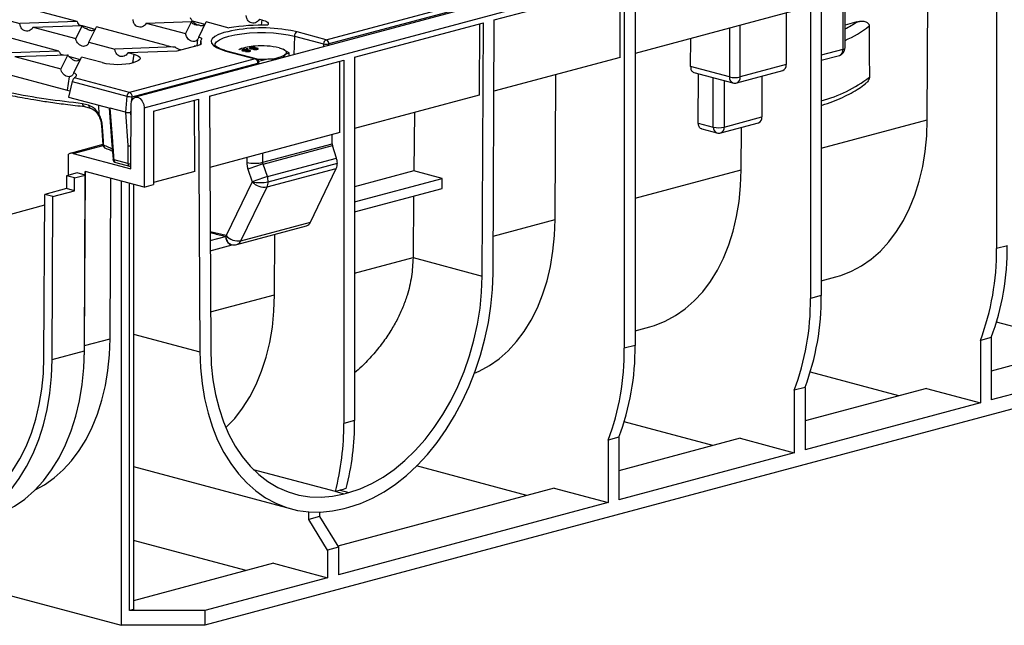
# Model space of a CAD drawing. Units: millimetres. Extents: x 63 to 2101, y 35 to 1370.
# Drawn here: x 207 to 465, y 944 to 1103 of the extents above; entities that cross this region are included whole.
import ezdxf

# ---------------------------------------------------------------- set-up
doc = ezdxf.new("R2010")
doc.units = ezdxf.units.MM
doc.header["$LTSCALE"] = 5

msp = doc.modelspace()

# ---------------------------------------------------------------- linework, layer by layer
at = {"color": 7, "linetype": 'Continuous', "lineweight": 25}
for p, q in [((942.89, 1271.87), (237.2, 1082.81)), ((239.55, 1079.99), (945.25, 1269.06)), ((287.28, 1097.85), (533.81, 1163.9)), ((534.51, 1162.79), (287.99, 1096.75)), ((463, 1138.35), (463, 1043.12)), ((417.04, 1126.04), (417.04, 1030.81)), ((414.21, 1125.28), (414.21, 1030.05)), ((920.85, 1122.63), (255.46, 944.36)), ((368.25, 1112.97), (368.25, 1017.73)), ((444.85, 1076.86), (445.04, 1114.84)), ((331.34, 1103.08), (365.42, 1112.21)), ((364.36, 1093.22), (364.36, 1111.92)), ((365.42, 1112.21), (365.42, 1016.98)), ((221.94, 1102.62), (202.12, 1107.93)), ((422.69, 1108.85), (422.69, 1095.32)), ((423.28, 1095.7), (423.28, 1109.01)), ((413.15, 1106.3), (368.25, 1094.27)), ((407.85, 1104.87), (407.85, 1091.34)), ((152.91, 1102.44), (219.4, 1084.62)), ((200.15, 1103.92), (206.98, 1102.1)), ((221.94, 1102.62), (206.98, 1102.1)), ((240.09, 1102.22), (251.95, 1102.64)), ((240.09, 1102.22), (250.39, 1099.46)), ((251.95, 1102.64), (250.39, 1099.46)), ((252.15, 1102.83), (255.45, 1101.95)), ((253.84, 1098.53), (255.81, 1102.54)), ((261.79, 1100.94), (255.81, 1102.54)), ((269.76, 1103.26), (270.38, 1103.1)), ((270.38, 1103.1), (270.2, 1101.68)), ((294.71, 1093.26), (328.52, 1102.32)), ((328.18, 1035.9), (328.52, 1102.32)), ((331, 1036.63), (331.34, 1103.08)), ((426.36, 1102.53), (423.28, 1101.7)), ((217.16, 1094.91), (198.22, 1099.99)), ((210.43, 1101.17), (223.28, 1101.62)), ((210.43, 1101.17), (221.59, 1098.18)), ((223.28, 1101.62), (221.59, 1098.18)), ((222.49, 1101.78), (223.1, 1101.62)), ((223.31, 1101.56), (226.65, 1100.67)), ((225.04, 1097.26), (227.01, 1101.27)), ((245.28, 1096.37), (227.01, 1101.27)), ((287.28, 1097.85), (279.63, 1099.9)), ((327.45, 1102.04), (327.36, 1083.31)), ((393, 1100.9), (393, 1088.12)), ((395.82, 1088.12), (395.82, 1101.65)), ((225.04, 1097.26), (231.87, 1095.43)), ((253.51, 1097.89), (253.31, 1096.31)), ((254.36, 1097.51), (254.19, 1096.56)), ((278.93, 1098.8), (278.74, 1093.94)), ((278.93, 1098.8), (286.58, 1096.75)), ((382.78, 1090.85), (382.82, 1098.17)), ((217.16, 1094.91), (202.2, 1094.38)), ((247.65, 1095.98), (231.87, 1095.43)), ((235.32, 1094.5), (248.17, 1094.96)), ((235.32, 1094.5), (236.81, 1094.1)), ((253, 1096.17), (248.13, 1094.87)), ((248.17, 1094.96), (248.13, 1094.87)), ((248.97, 1095.31), (249.1, 1095.13)), ((248.97, 1095.31), (249.15, 1095.14)), ((252.67, 1096.16), (252.68, 1096.18)), ((253, 1096.17), (252.67, 1096.16)), ((253.6, 1096.38), (253.57, 1096.37)), ((261.25, 1094.91), (260.67, 1095.08)), ((260.99, 1094.91), (268.64, 1092.86)), ((268.9, 1092.86), (261.25, 1094.91)), ((264.62, 1095.35), (264.4, 1095.24)), ((265.38, 1095), (265.38, 1095.29)), ((265.43, 1095.14), (265.43, 1094.98)), ((265.59, 1094.95), (265.59, 1095.05)), ((266.15, 1094.82), (266.15, 1094.96)), ((266.26, 1094.8), (266.26, 1095.05)), ((266.54, 1095.59), (266.31, 1095.52)), ((266.31, 1095.52), (266.54, 1095.46)), ((266.34, 1094.92), (266.34, 1094.78)), ((266.42, 1094.98), (266.42, 1095.14)), ((266.46, 1094.76), (266.46, 1094.86)), ((266.49, 1095.01), (266.49, 1095.3)), ((266.77, 1095.52), (266.54, 1095.59)), ((266.54, 1095.46), (266.54, 1095.59)), ((266.54, 1095.46), (266.77, 1095.52)), ((266.61, 1095.02), (266.61, 1095.09)), ((266.97, 1094.77), (266.97, 1094.86)), ((267.1, 1094.79), (267.1, 1094.93)), ((267.22, 1094.77), (267.22, 1095.06)), ((267.42, 1095.55), (267.42, 1095.83)), ((267.47, 1095.69), (267.47, 1095.52)), ((267.63, 1095.5), (267.63, 1095.6)), ((268.19, 1095.37), (268.19, 1095.51)), ((268.3, 1095.35), (268.3, 1095.6)), ((268.38, 1095.47), (268.38, 1095.32)), ((268.46, 1095.52), (268.46, 1095.69)), ((268.5, 1095.3), (268.5, 1095.4)), ((268.53, 1095.55), (268.53, 1095.84)), ((268.65, 1095.57), (268.65, 1095.63)), ((269.01, 1095.31), (269.01, 1095.41)), ((269.14, 1095.34), (269.14, 1095.48)), ((269.26, 1095.32), (269.26, 1095.61)), ((276.3, 1095.21), (276.01, 1095.35)), ((277.56, 1094.47), (276.25, 1095.1)), ((276.59, 1094.06), (277.56, 1094.47)), ((277.56, 1093.62), (277.56, 1094.47)), ((286.58, 1096.75), (286.58, 1096.04)), ((287.99, 1096.42), (287.99, 1096.75)), ((422.69, 1095.32), (417.04, 1093.8)), ((205.65, 1093.46), (219.51, 1093.95)), ((205.65, 1093.46), (217.68, 1090.23)), ((219.51, 1093.95), (217.68, 1090.23)), ((217.72, 1094.07), (218.33, 1093.9)), ((219.75, 1093.52), (222.75, 1092.72)), ((221.09, 1089.22), (223.11, 1093.32)), ((228.49, 1091.87), (223.11, 1093.32)), ((268.64, 1092.86), (235.69, 1084.03)), ((236.81, 1094.1), (236.52, 1091.81)), ((236.81, 1091.88), (236.78, 1091.87)), ((256.66, 1083.07), (291.88, 1092.51)), ((269.56, 1092.28), (272, 1092.83)), ((269.67, 1091.51), (269.64, 1091.97)), ((272, 1092.83), (273.99, 1092.67)), ((276.06, 1093.22), (276.59, 1094.06)), ((290.82, 1073.52), (290.82, 1092.22)), ((291.88, 1092.51), (291.88, 997.27)), ((294.71, 1093.26), (294.71, 998.03)), ((364.36, 1093.22), (331.25, 1084.35)), ((417.04, 1092.49), (421.8, 1093.76)), ((236.4, 1082.93), (269.35, 1091.75)), ((269.35, 1091.75), (269.37, 1091.43)), ((393, 1088.12), (382.78, 1090.85)), ((383.67, 1089.3), (393.89, 1086.56)), ((394.93, 1086.56), (406.95, 1089.78)), ((407.85, 1091.34), (395.82, 1088.12)), ((219.85, 1088.18), (219.4, 1084.62)), ((220.7, 1086.88), (219.74, 1082.83)), ((220.7, 1086.88), (235, 1083.05)), ((235.69, 1084.03), (221.29, 1087.89)), ((347.27, 1050.72), (347.46, 1088.7)), ((384.82, 1076.03), (384.89, 1088.98)), ((388.75, 1074.98), (388.75, 1087.94)), ((391.58, 1087.18), (391.58, 1074.98)), ((401.48, 1088.32), (401.48, 1077.63)), ((219.74, 1082.83), (230.64, 1079.91)), ((235, 1083.05), (234.63, 1078.84)), ((236.32, 1081.99), (236.4, 1082.93)), ((242.03, 1079.15), (253.83, 1082.31)), ((252.87, 1063.35), (252.77, 1082.03)), ((253.83, 1082.31), (254.17, 1016.05)), ((256.66, 1083.07), (257, 1016.83)), ((327.36, 1083.31), (294.71, 1074.56)), ((224.98, 1080.68), (223.41, 1081.1)), ((223.86, 1080.38), (225.43, 1079.96)), ((227.73, 1078.3), (227.64, 1080.72)), ((230.36, 1079.99), (231.02, 1071.35)), ((234.62, 1078.85), (230.64, 1079.91)), ((231.31, 1071.19), (230.64, 1079.91)), ((236.02, 1064.02), (236.1, 1080.93)), ((236.04, 1078.84), (236.1, 1079.48)), ((239.55, 1079.99), (239.55, 1059.22)), ((242.03, 1079.15), (242.03, 1059.88)), ((234.62, 1078.85), (235.29, 1070.12)), ((236.09, 1078.2), (236.04, 1078.84)), ((310.41, 1078.77), (310.26, 1063.5)), ((391.58, 1074.98), (401.48, 1077.63)), ((417.04, 1069.41), (444.85, 1076.86)), ((228.36, 1075.37), (228.74, 1070.3)), ((384.82, 1076.03), (388.75, 1074.98)), ((385.71, 1074.48), (389.65, 1073.42)), ((390.68, 1073.42), (400.58, 1076.07)), ((396.06, 1063.79), (396.12, 1074.88)), ((231.02, 1071.35), (231.39, 1066.54)), ((290.82, 1073.52), (256.75, 1064.4)), ((288.82, 1070.59), (288.82, 1072.99)), ((228.73, 1070.36), (220.17, 1068.07)), ((220.94, 1068.06), (228.76, 1070.15)), ((235.29, 1070.12), (235.29, 1065.41)), ((270.66, 1065.73), (288.82, 1070.59)), ((270.73, 1065.29), (288.89, 1070.15)), ((289.98, 1066.83), (288.89, 1070.15)), ((219.72, 1062.35), (219.75, 1067.88)), ((220.94, 1068.06), (236.02, 1064.02)), ((235.29, 1065.41), (231.68, 1066.38)), ((266.45, 1066.99), (266.45, 1065.72)), ((270.66, 1065.73), (270.66, 1068.12)), ((271.84, 1061.97), (289.98, 1066.83)), ((232.13, 1065.65), (235.74, 1064.68)), ((266.74, 1063.95), (267.85, 1060.63)), ((271.84, 1061.97), (270.73, 1065.29)), ((271.77, 1059.27), (289.91, 1064.13)), ((272.05, 1060.64), (290.19, 1065.5)), ((283.17, 1050.04), (289.91, 1064.13)), ((310.26, 1063.5), (294.71, 1059.33)), ((317.69, 1061.51), (310.26, 1063.5)), ((368.25, 1056.34), (396.06, 1063.79)), ((219.16, 1062.2), (219.15, 1058.84)), ((221.99, 1062.96), (219.16, 1062.2)), ((221.29, 1061.63), (219.16, 1062.2)), ((221.27, 1058.27), (221.29, 1061.63)), ((221.29, 1061.63), (224.11, 1062.39)), ((224.11, 1062.39), (221.99, 1062.96)), ((223.88, 1016.31), (224.11, 1062.39)), ((223.92, 1017.67), (224.15, 1063.35)), ((224.11, 1062.39), (224.12, 1063.35)), ((239.55, 1059.22), (224.12, 1063.35)), ((230.6, 1019.46), (230.81, 1061.56)), ((252.87, 1063.35), (242.03, 1060.45)), ((294.71, 1055.35), (317.69, 1061.51)), ((317.67, 1058.86), (317.69, 1061.51)), ((219.15, 1058.84), (213.49, 1057.32)), ((221.27, 1058.27), (219.15, 1058.84)), ((233.54, 1060.83), (233.54, 944.36)), ((235.66, 948.22), (235.66, 1060.26)), ((236.73, 1059.98), (236.73, 948.5)), ((239.55, 1059.22), (242.03, 1059.88)), ((267.85, 1060.63), (261, 1046.51)), ((264.92, 1045.15), (271.77, 1059.27)), ((267.85, 1060.63), (267.85, 1060.63)), ((294.71, 1052.71), (317.67, 1058.86)), ((213.27, 1014.62), (213.49, 1057.32)), ((215.61, 1056.75), (213.49, 1057.32)), ((215.39, 1014.04), (215.61, 1056.75)), ((215.61, 1056.75), (221.27, 1058.27)), ((310.19, 1056.85), (310.03, 1040.77)), ((156.59, 1039.31), (213.48, 1054.55)), ((331.05, 1046.37), (347.27, 1050.72)), ((263.86, 1044.19), (282.11, 1049.08)), ((264.92, 1045.15), (283.17, 1050.04)), ((261, 1046.51), (256.84, 1047.49)), ((256.85, 1045.21), (260.9, 1046.3)), ((273.73, 1031.01), (273.81, 1046.86)), ((256.87, 1042.57), (262.65, 1044.12)), ((465.83, 1043.88), (463, 1043.12)), ((294.71, 1036.63), (310.03, 1040.74)), ((310.03, 1040.77), (328.18, 1035.9)), ((417.04, 1034.65), (420.86, 1035.68)), ((256.95, 1026.52), (273.73, 1031.01)), ((417.04, 1030.81), (414.21, 1030.05)), ((368.25, 1021.58), (372.07, 1022.6)), ((486.21, 1017.61), (462.99, 1023.84)), ((236.73, 1020.72), (254.17, 1016.05)), ((461.59, 1019.82), (458.76, 1019.06)), ((461.59, 1019.82), (461.59, 1003.44)), ((223.88, 1016.31), (223.92, 1017.67)), ((223.89, 1016.05), (223.92, 1017.67)), ((223.92, 1017.67), (230.6, 1019.46)), ((368.25, 1017.73), (365.42, 1016.98)), ((458.76, 1019.06), (458.76, 1002.68)), ((493.41, 1019.54), (461.59, 1011.01)), ((215.39, 1014.04), (223.88, 1016.31)), ((223.85, 1014.59), (223.89, 1016.05)), ((507.55, 1015.75), (461.59, 1003.44)), ((437.42, 1004.54), (414.2, 1010.76)), ((412.79, 1006.74), (409.97, 1005.99)), ((412.79, 1006.74), (412.79, 990.37)), ((409.97, 1005.99), (409.97, 989.61)), ((444.61, 1006.47), (412.79, 997.94)), ((444.61, 1006.47), (458.76, 1002.68)), ((458.76, 1002.68), (412.79, 990.37)), ((294.71, 998.03), (291.88, 997.27)), ((388.63, 991.47), (365.4, 997.69)), ((364, 993.67), (361.18, 992.92)), ((361.18, 992.92), (361.18, 976.54)), ((364, 993.67), (364, 977.29)), ((395.82, 993.4), (364, 984.87)), ((395.82, 993.4), (409.97, 989.61)), ((409.97, 989.61), (364, 977.29)), ((339.84, 978.4), (310.96, 986.13)), ((236.73, 985.96), (278.15, 974.87)), ((289.66, 979.42), (268.24, 985.15)), ((290.96, 979.76), (289.78, 979.45)), ((289.78, 979.45), (292, 978.85)), ((347.03, 980.33), (290.28, 965.12)), ((290.96, 979.76), (293.18, 979.17)), ((292, 978.85), (293.18, 979.17)), ((347.03, 980.33), (361.18, 976.54)), ((361.18, 976.54), (290.47, 957.59)), ((282.69, 972.13), (282.69, 974.09)), ((285.52, 974.02), (285.52, 972.89)), ((292, 975), (293.18, 975.31)), ((285.52, 972.89), (282.69, 972.13)), ((287.64, 964.06), (282.69, 972.13)), ((285.52, 972.89), (290.47, 964.82)), ((150.81, 966.53), (233.54, 944.36)), ((266.3, 958.7), (236.73, 966.62)), ((290.47, 964.82), (287.64, 964.06)), ((287.64, 964.06), (287.64, 956.83)), ((290.47, 964.82), (290.47, 957.59)), ((273.49, 960.62), (236.73, 950.77)), ((273.49, 960.62), (287.64, 956.83)), ((287.64, 956.83), (255.46, 948.22)), ((236.73, 948.5), (235.66, 948.22)), ((255.46, 948.22), (235.66, 948.22)), ((255.46, 948.22), (255.46, 944.36)), ((255.46, 944.36), (233.54, 944.36))]:
    msp.add_line(p, q, dxfattribs=at)
at = {"color": 7, "linetype": 'Continuous', "lineweight": 25, "flags": 128}
for points in [[(270.38, 1103.1), (270.86, 1102.95), (271.27, 1102.79), (271.6, 1102.62), (271.85, 1102.44), (272.02, 1102.25), (272.09, 1102.05), (272.08, 1101.86), (271.98, 1101.67)], [(260.45, 1099.74), (260.25, 1099.69), (258.99, 1099.21), (258.03, 1098.69), (257.41, 1098.13), (257.14, 1097.55), (257.23, 1096.97), (257.68, 1096.39), (258.47, 1095.85), (259.58, 1095.35), (260.99, 1094.91)], [(258.13, 1096.4), (258.18, 1096.77), (258.54, 1097.33), (259.27, 1097.87), (260.33, 1098.36), (261.7, 1098.8), (263.32, 1099.16), (265.16, 1099.45), (267.16, 1099.64), (269.25, 1099.74), (271.37, 1099.74), (273.47, 1099.64), (275.46, 1099.45), (277.3, 1099.16), (278.93, 1098.8)], [(279.63, 1099.9), (277.97, 1100.28), (276.62, 1100.5)], [(429.61, 1101.48), (429.64, 1093.96), (429.67, 1088.04)], [(260.99, 1094.91), (261.12, 1094.92), (261.25, 1094.91)], [(274.91, 1095.74), (275.47, 1095.57), (275.94, 1095.38), (276.32, 1095.18), (276.59, 1094.96), (276.76, 1094.74), (276.81, 1094.51), (276.76, 1094.29), (276.59, 1094.06)], [(422.69, 1095.32), (422.94, 1095.4), (423.13, 1095.49), (423.24, 1095.59), (423.28, 1095.7)], [(236.81, 1094.1), (237.54, 1093.86), (238.08, 1093.59), (238.42, 1093.3), (238.53, 1092.99), (238.42, 1092.69), (238.08, 1092.39), (237.54, 1092.12), (236.81, 1091.88)], [(268.64, 1092.86), (268.77, 1092.87), (268.9, 1092.86)], [(269.35, 1091.75), (269.47, 1091.8), (269.56, 1091.86), (269.62, 1091.91), (269.64, 1091.96), (269.64, 1091.97)], [(221.09, 1089.22), (221.35, 1089.06), (221.55, 1088.9), (221.68, 1088.73), (221.74, 1088.56), (221.73, 1088.39), (221.65, 1088.22), (221.5, 1088.05), (221.29, 1087.89)], [(219.4, 1084.62), (219.99, 1084.43), (220.17, 1084.35)], [(236.1, 1080.93), (236.24, 1081.79), (236.62, 1082.45), (237.18, 1082.8), (237.84, 1082.8), (238.49, 1082.44), (239.05, 1081.79), (239.42, 1080.92), (239.55, 1079.99)], [(227.73, 1078.3), (227.65, 1078.21), (227.59, 1078.14), (227.57, 1078.08), (227.57, 1078.04)], [(420.86, 1035.68), (422.15, 1036.06), (424.95, 1037.16), (427.63, 1038.61), (430.17, 1040.38), (432.55, 1042.48), (434.76, 1044.87), (436.78, 1047.56), (438.6, 1050.51), (440.2, 1053.71), (441.58, 1057.15), (442.73, 1060.78), (443.64, 1064.6), (444.29, 1068.57), (444.7, 1072.66), (444.85, 1076.86)], [(228.6, 1075.22), (228.49, 1075.26), (228.42, 1075.3), (228.37, 1075.34), (228.36, 1075.38)], [(231.31, 1071.19), (231.19, 1071.22), (231.1, 1071.26), (231.04, 1071.31), (231.02, 1071.35)], [(228.96, 1070.15), (228.86, 1070.19), (228.79, 1070.23), (228.75, 1070.27), (228.74, 1070.3)], [(231.68, 1066.38), (231.56, 1066.41), (231.47, 1066.44), (231.41, 1066.49), (231.39, 1066.53), (231.39, 1066.54)], [(372.07, 1022.6), (373.36, 1022.99), (376.16, 1024.09), (378.84, 1025.54), (381.38, 1027.31), (383.76, 1029.4), (385.97, 1031.8), (387.99, 1034.49), (389.81, 1037.44), (391.41, 1040.64), (392.79, 1044.07), (393.94, 1047.71), (394.85, 1051.53), (395.5, 1055.49), (395.91, 1059.59), (396.06, 1063.79)], [(326.18, 1010.5), (327.37, 1011.02), (330.05, 1012.47), (332.59, 1014.24), (334.97, 1016.33), (337.18, 1018.73), (339.2, 1021.41), (341.02, 1024.37), (342.62, 1027.57), (344, 1031), (345.15, 1034.64), (346.06, 1038.45), (346.71, 1042.42), (347.12, 1046.52), (347.27, 1050.72)], [(293.18, 975.31), (296.29, 976.32), (299.37, 977.67), (302.42, 979.35), (305.41, 981.36), (308.31, 983.67), (311.11, 986.28), (313.78, 989.16), (316.32, 992.29), (318.7, 995.66), (320.91, 999.24), (322.93, 1003.01), (324.75, 1006.94), (326.36, 1011), (327.74, 1015.17), (328.89, 1019.42), (329.79, 1023.72), (330.45, 1028.04), (330.85, 1032.36), (331, 1036.63)], [(293.18, 979.17), (296.21, 980.16), (299.23, 981.51), (302.19, 983.19), (305.1, 985.21), (307.91, 987.54), (310.61, 990.17), (313.17, 993.08), (315.59, 996.24), (317.84, 999.63), (319.9, 1003.22), (321.76, 1007), (323.41, 1010.92), (324.82, 1014.96), (326, 1019.1), (326.93, 1023.29), (327.61, 1027.51), (328.02, 1031.72), (328.18, 1035.9)], [(260.96, 996.18), (260.98, 996.2), (263.27, 998.59), (265.36, 1001.28), (267.24, 1004.25), (268.91, 1007.48), (270.34, 1010.96), (271.53, 1014.65), (272.47, 1018.52), (273.15, 1022.56), (273.57, 1026.74), (273.73, 1031.01)], [(211.01, 979.91), (213.38, 981.21), (215.91, 982.98), (218.3, 985.08), (220.5, 987.47), (222.53, 990.16), (224.34, 993.11), (225.95, 996.31), (227.33, 999.74), (228.48, 1003.38), (229.38, 1007.2), (230.04, 1011.17), (230.45, 1015.26), (230.6, 1019.46)], [(175.09, 973.19), (178.23, 972.53), (181.35, 972.22), (184.42, 972.27), (187.43, 972.68), (190.36, 973.44), (193.19, 974.56), (195.89, 976.02), (198.45, 977.81), (200.86, 979.92), (203.09, 982.34), (205.13, 985.05), (206.96, 988.03), (208.58, 991.26), (209.98, 994.73), (211.13, 998.4), (212.05, 1002.25), (212.71, 1006.25), (213.12, 1010.39), (213.27, 1014.62)], [(198.32, 972.43), (199.7, 972.84), (202.68, 974.02), (205.53, 975.56), (208.24, 977.45), (210.77, 979.68), (213.13, 982.23), (215.28, 985.09), (217.22, 988.24), (218.93, 991.65), (220.4, 995.31), (221.62, 999.18), (222.59, 1003.24), (223.29, 1007.47), (223.72, 1011.84), (223.88, 1016.31)], [(254.17, 1016.05), (254.32, 1011.85), (254.72, 1007.76), (255.38, 1003.79), (256.29, 999.97), (257.43, 996.33), (258.81, 992.9), (260.42, 989.7), (262.24, 986.75), (264.26, 984.06), (266.47, 981.67), (268.85, 979.57), (271.39, 977.8), (274.07, 976.35), (276.87, 975.25), (279.77, 974.49), (282.75, 974.08), (285.8, 974.03), (288.89, 974.34), (292, 975)], [(257, 1016.83), (257.15, 1012.74), (257.57, 1008.75), (258.24, 1004.89), (259.17, 1001.19), (260.35, 997.69), (261.77, 994.41), (263.41, 991.36), (265.27, 988.59), (267.33, 986.1), (269.58, 983.91), (272, 982.05), (274.57, 980.52), (277.27, 979.34), (280.08, 978.51), (282.98, 978.05), (285.95, 977.95), (288.96, 978.22), (292, 978.85)], [(175.09, 970.3), (178.4, 969.6), (181.69, 969.27), (184.94, 969.33), (188.12, 969.76), (191.21, 970.57), (194.19, 971.74), (197.05, 973.28), (199.75, 975.17), (202.29, 977.4), (204.64, 979.96), (206.79, 982.82), (208.73, 985.96), (210.44, 989.38), (211.91, 993.03), (213.14, 996.91), (214.1, 1000.97), (214.8, 1005.2), (215.23, 1009.56), (215.39, 1014.04)]]:
    msp.add_lwpolyline(points, dxfattribs=at)
at = {"color": 7, "linetype": 'Continuous', "lineweight": 25}
for centre, radius, start, end in [((411.64, 1123.92), 25.97, 296.6355, 304.5231), ((270.43, 1059.71), 41.26, 81.3687, 104.0045), ((270.51, 1050.42), 51.27, 88.3646, 99.7926), ((280.1, 1098.83), 1.17, 113.339, 181.3689), ((412.73, 1122.49), 26.95, 293.0349, 308.7574), ((252.52, 1093.96), 4.76, 62.8374, 73.9714), ((255.62, 1097.32), 1.28, 136.722, 209.2203), ((287.75, 1096.78), 1.17, 113.339, 181.3689), ((286.82, 1096.78), 1.17, 358.6311, 66.661), ((248.7, 1109.89), 13.94, 255.8028, 265.6985), ((250.8, 1106.83), 10.82, 279.9773, 284.81), ((252.13, 1102.08), 5.89, 284.4226, 293.8336), ((269.05, 1084.21), 11.99, 92.0184, 111.7118), ((270.33, 1075.89), 20.38, 77.009, 94.7789), ((287.28, 1100.95), 4.26, 260.4682, 279.5318), ((421.28, 1095.7), 2, 284.998, 0), ((421.3, 1095.09), 1.42, 290.7482, 9.2503), ((232.64, 1109.8), 18.4, 256.9836, 283.0164), ((268.18, 1091.78), 1.17, 358.6311, 66.661), ((268.64, 1091.89), 1, 4.399, 75.002), ((270.31, 1116.66), 23.89, 266.9787, 274.0434), ((272.16, 1101.41), 8.58, 268.8977, 301.0982), ((406.36, 1091.16), 1.5, 293.2694, 6.7291), ((394.48, 1087.94), 1.5, 173.2709, 246.7306), ((394.41, 1094.24), 6.28, 256.9836, 283.0164), ((394.34, 1087.94), 1.5, 293.2694, 6.7291), ((408.04, 1116.31), 35.59, 284.6392, 307.4189), ((394.41, 1088.5), 2, 255.002, 284.998), ((236.13, 1082.98), 1.14, 112.6712, 176.6846), ((236.33, 1090.47), 7.55, 259.7788, 270.4813), ((235.23, 1082.95), 1.17, 358.6311, 66.661), ((225.67, 1080.6), 0.69, 173.4223, 249.8486), ((400.08, 1077.4), 1.42, 290.7482, 9.2503), ((390.24, 1074.8), 1.5, 173.2709, 246.7306), ((390.17, 1081.09), 6.28, 256.9836, 283.0164), ((390.09, 1074.8), 1.5, 293.2694, 6.7291), ((390.17, 1075.35), 2, 255.002, 284.998), ((229.73, 1070.37), 1, 184.1924, 251.9667), ((226.45, 1061.66), 8.86, 57.3227, 73.5386), ((229.72, 1070.12), 0.757, 177.5039, 247.0489), ((290.25, 1070.6), 1.43, 180.2153, 198.1981), ((220.54, 1066.67), 1.45, 73.9665, 123.1161), ((232.38, 1066.61), 1, 184.2536, 255.002), ((232.36, 1066.3), 0.69, 173.4239, 249.8347), ((285.9, 1065.48), 4.29, 0.2153, 18.1981), ((235.98, 1067.71), 2.4, 253.4808, 271.1823), ((235.98, 1065.33), 0.69, 173.4239, 249.8347), ((236, 1065.65), 1, 255.002, 271.1518), ((268.53, 1074.94), 9.45, 257.2853, 282.9922), ((283.77, 1019.68), 47.43, 105.9513, 111.0359), ((287, 1065.45), 3.19, 335.6174, 0.9271), ((284.88, 1016.36), 47.44, 105.9514, 111.0349), ((267.76, 1060.63), 4.29, 0.2153, 18.1981), ((269.93, 1069.86), 9.46, 257.2887, 282.983), ((271.12, 1063.73), 4.5, 223.4501, 278.3228), ((268.86, 1060.59), 3.19, 335.6174, 0.9271), ((281.62, 1050.69), 1.68, 286.9811, 337.3367), ((263.25, 1046.27), 2.27, 173.833, 247.7876), ((264.27, 1049.61), 4.5, 223.4481, 278.3227), ((263.08, 1047.09), 3, 256.7567, 284.998), ((263.37, 1045.8), 1.68, 286.9811, 337.3367), ((396.9, 1042.37), 66.1, 339.3501, 0.6495), ((399.73, 1043.13), 66.1, 339.3501, 0.6495), ((348.11, 1029.3), 66.1, 339.3501, 0.6495), ((350.94, 1030.06), 66.1, 339.3501, 0.6495), ((302.15, 1016.98), 66.1, 339.3501, 0.6495), ((299.32, 1016.23), 66.1, 339.3501, 0.6495), ((221.91, 996.9), 69.97, 345.5267, 0.3027), ((224.71, 997.66), 70, 345.5662, 0.3009)]:
    msp.add_arc(centre, radius, start, end, dxfattribs=at)
for points, knots in [([(221.94, 1102.62), (222.04, 1102.42), (222.24, 1102.04), (222.51, 1101.74), (222.65, 1101.6)], [0, 0, 0, 0, 0.523709, 1, 1, 1, 1]), ([(240.09, 1102.22), (240, 1102.07), (239.8, 1101.73), (239.33, 1101.36), (238.72, 1101.14), (238.04, 1101.17), (237.41, 1101.48), (236.99, 1101.94), (236.76, 1102.41), (236.66, 1102.78), (236.65, 1103.03), (236.64, 1103.14)], [0, 0, 0, 0, 0.096413, 0.218165, 0.364108, 0.522722, 0.675028, 0.806112, 0.879923, 0.943959, 1, 1, 1, 1]), ([(251.6, 1103.67), (251.75, 1103.41), (252.06, 1102.84), (252.7, 1102.25), (253.33, 1101.86), (253.71, 1101.77), (253.89, 1101.73)], [0, 0, 0, 0, 0.251742, 0.5449, 0.781379, 1, 1, 1, 1]), ([(253.89, 1101.73), (253.65, 1101.71), (253.17, 1101.67), (252.59, 1101.86), (252.16, 1102.19), (252.01, 1102.5), (251.95, 1102.64)], [0, 0, 0, 0, 0.318444, 0.621013, 0.827121, 1, 1, 1, 1]), ([(269.76, 1103.26), (269.67, 1103.11), (269.46, 1102.77), (268.99, 1102.4), (268.38, 1102.18), (267.7, 1102.22), (267.08, 1102.52), (266.65, 1102.99), (266.43, 1103.45), (266.33, 1103.83), (266.31, 1104.07), (266.31, 1104.19)], [0, 0, 0, 0, 0.096413, 0.218165, 0.364108, 0.522722, 0.675028, 0.806112, 0.879923, 0.943959, 1, 1, 1, 1]), ([(426.36, 1102.53), (426.44, 1102.55), (426.6, 1102.59), (426.84, 1102.64), (427.07, 1102.68), (427.39, 1102.72), (427.78, 1102.74), (428.26, 1102.71), (428.7, 1102.61), (429.05, 1102.44), (429.3, 1102.25), (429.43, 1102.08), (429.51, 1101.92), (429.57, 1101.79), (429.6, 1101.64), (429.6, 1101.53), (429.61, 1101.48)], [0, 0, 0, 0, 0.063953, 0.126744, 0.188431, 0.249073, 0.378084, 0.498272, 0.631898, 0.748502, 0.814511, 0.873837, 0.905967, 0.936898, 0.968999, 1, 1, 1, 1]), ([(210.43, 1101.17), (210.34, 1101.02), (210.13, 1100.68), (209.66, 1100.31), (209.05, 1100.09), (208.37, 1100.13), (207.75, 1100.43), (207.32, 1100.9), (207.1, 1101.36), (207, 1101.74), (206.98, 1101.98), (206.98, 1102.1)], [0, 0, 0, 0, 0.096413, 0.218165, 0.364108, 0.522722, 0.675028, 0.806112, 0.879923, 0.943959, 1, 1, 1, 1]), ([(224.64, 1100.69), (224.31, 1100.76), (223.86, 1100.85), (223.44, 1101.27), (223.33, 1101.51), (223.28, 1101.62)], [0, 0, 0, 0, 0.611957, 0.818385, 1, 1, 1, 1]), ([(224.64, 1100.69), (224.91, 1100.55), (225.49, 1100.25), (226.26, 1100.3), (226.61, 1100.62), (226.76, 1100.75)], [0, 0, 0, 0, 0.33711, 0.720973, 1, 1, 1, 1]), ([(253.89, 1101.73), (254.13, 1101.66), (254.61, 1101.53), (255.2, 1101.67), (255.46, 1101.95), (255.57, 1102.06)], [0, 0, 0, 0, 0.360411, 0.746192, 1, 1, 1, 1]), ([(225.04, 1097.26), (225.01, 1097.15), (224.94, 1096.93), (224.75, 1096.63), (224.43, 1096.31), (223.91, 1096.1), (223.26, 1096.14), (222.61, 1096.46), (222.1, 1096.98), (221.75, 1097.57), (221.64, 1097.99), (221.59, 1098.18)], [0, 0, 0, 0, 0.056041, 0.120077, 0.193888, 0.324972, 0.477278, 0.635892, 0.781835, 0.903587, 1, 1, 1, 1]), ([(253.51, 1097.89), (253.41, 1097.79), (253.19, 1097.57), (252.76, 1097.41), (252.25, 1097.39), (251.71, 1097.57), (251.2, 1097.92), (250.8, 1098.4), (250.52, 1098.92), (250.43, 1099.29), (250.39, 1099.46)], [0, 0, 0, 0, 0.096338, 0.211831, 0.346135, 0.493138, 0.641601, 0.779655, 0.899716, 1, 1, 1, 1]), ([(253.84, 1098.53), (253.8, 1098.41), (253.72, 1098.17), (253.58, 1097.98), (253.51, 1097.89)], [0, 0, 0, 0, 0.498027, 1, 1, 1, 1]), ([(217.16, 1094.91), (217.28, 1094.68), (217.48, 1094.28), (217.77, 1094), (217.89, 1093.89)], [0, 0, 0, 0, 0.595218, 1, 1, 1, 1]), ([(235.32, 1094.5), (235.23, 1094.35), (235.02, 1094.01), (234.55, 1093.64), (233.94, 1093.42), (233.26, 1093.46), (232.64, 1093.76), (232.21, 1094.23), (231.99, 1094.69), (231.89, 1095.07), (231.87, 1095.31), (231.87, 1095.43)], [0, 0, 0, 0, 0.0964129, 0.2181655, 0.3641081, 0.5227225, 0.6750275, 0.8061116, 0.8799231, 0.9439588, 1, 1, 1, 1]), ([(247.65, 1095.98), (247.85, 1095.83), (248.24, 1095.51), (248.73, 1095.38), (248.97, 1095.31)], [0, 0, 0, 0, 0.4996971, 1, 1, 1, 1]), ([(260.67, 1095.08), (260.64, 1095.09), (260.18, 1095.22), (259.46, 1095.5), (258.68, 1095.9), (258.23, 1096.25), (258.13, 1096.44), (258.13, 1096.43), (258.13, 1096.43)], [0, 0, 0, 0, 0.01889, 0.248949, 0.474134, 0.691175, 0.90004, 1, 1, 1, 1]), ([(265.38, 1095.29), (265.31, 1095.26), (265.16, 1095.22), (265.11, 1095.13), (265.18, 1095.05), (265.3, 1095.01), (265.36, 1094.99)], [0, 0, 0, 0, 0.280131, 0.559335, 0.779523, 1, 1, 1, 1]), ([(265.36, 1094.99), (265.42, 1094.98), (265.54, 1094.95), (265.77, 1094.93), (265.98, 1094.94), (266.09, 1094.95), (266.15, 1094.96)], [0, 0, 0, 0, 0.280187, 0.559469, 0.779548, 1, 1, 1, 1]), ([(266.49, 1095.3), (266.4, 1095.32), (266.21, 1095.35), (265.88, 1095.36), (265.59, 1095.34), (265.45, 1095.3), (265.38, 1095.29)], [0, 0, 0, 0, 0.2795322, 0.559025, 0.7792609, 1, 1, 1, 1]), ([(265.59, 1095.05), (265.54, 1095.07), (265.45, 1095.09), (265.42, 1095.15), (265.48, 1095.2), (265.55, 1095.22), (265.59, 1095.23)], [0, 0, 0, 0, 0.280552, 0.558516, 0.77917, 1, 1, 1, 1]), ([(265.59, 1095.23), (265.64, 1095.25), (265.75, 1095.27), (265.96, 1095.28), (266.14, 1095.26), (266.22, 1095.24), (266.26, 1095.23)], [0, 0, 0, 0, 0.280192, 0.559073, 0.779305, 1, 1, 1, 1]), ([(266.26, 1095.05), (266.21, 1095.04), (266.1, 1095.01), (265.89, 1095.01), (265.72, 1095.02), (265.63, 1095.04), (265.59, 1095.05)], [0, 0, 0, 0, 0.280111, 0.558976, 0.779307, 1, 1, 1, 1]), ([(266.15, 1094.96), (266.12, 1094.94), (266.07, 1094.91), (266.07, 1094.87), (266.13, 1094.82), (266.2, 1094.8), (266.23, 1094.79)], [0, 0, 0, 0, 0.28031, 0.559637, 0.779691, 1, 1, 1, 1]), ([(266.23, 1094.79), (266.31, 1094.78), (266.47, 1094.74), (266.76, 1094.74), (267, 1094.77), (267.11, 1094.79), (267.17, 1094.81)], [0, 0, 0, 0, 0.279271, 0.558676, 0.779074, 1, 1, 1, 1]), ([(266.26, 1095.23), (266.31, 1095.22), (266.4, 1095.19), (266.43, 1095.13), (266.38, 1095.08), (266.3, 1095.06), (266.26, 1095.05)], [0, 0, 0, 0, 0.27997, 0.559316, 0.779349, 1, 1, 1, 1]), ([(266.46, 1094.86), (266.42, 1094.87), (266.35, 1094.89), (266.33, 1094.93), (266.39, 1094.97), (266.44, 1094.99), (266.47, 1095)], [0, 0, 0, 0, 0.279936, 0.558845, 0.779075, 1, 1, 1, 1]), ([(266.97, 1094.86), (266.93, 1094.85), (266.85, 1094.83), (266.69, 1094.83), (266.56, 1094.83), (266.49, 1094.85), (266.46, 1094.86)], [0, 0, 0, 0, 0.280365, 0.559367, 0.779701, 1, 1, 1, 1]), ([(266.47, 1095), (266.51, 1095.01), (266.6, 1095.03), (266.75, 1095.03), (266.89, 1095.03), (266.96, 1095.01), (266.99, 1095)], [0, 0, 0, 0, 0.280478, 0.559259, 0.779576, 1, 1, 1, 1]), ([(266.61, 1095.09), (266.64, 1095.11), (266.71, 1095.14), (266.69, 1095.22), (266.57, 1095.27), (266.49, 1095.3)], [0, 0, 0, 0, 0.2812261, 0.5617875, 1, 1, 1, 1]), ([(267.22, 1095.06), (267.17, 1095.07), (267.08, 1095.09), (266.86, 1095.11), (266.71, 1095.09), (266.61, 1095.09)], [0, 0, 0, 0, 0.280612, 0.560833, 1, 1, 1, 1]), ([(266.99, 1095), (267.02, 1094.99), (267.09, 1094.97), (267.11, 1094.93), (267.06, 1094.89), (267, 1094.87), (266.97, 1094.86)], [0, 0, 0, 0, 0.279693, 0.559145, 0.779317, 1, 1, 1, 1]), ([(267.42, 1095.83), (267.35, 1095.81), (267.2, 1095.76), (267.15, 1095.67), (267.22, 1095.59), (267.34, 1095.56), (267.4, 1095.54)], [0, 0, 0, 0, 0.280131, 0.559335, 0.779523, 1, 1, 1, 1]), ([(267.17, 1094.81), (267.24, 1094.83), (267.37, 1094.87), (267.42, 1094.94), (267.37, 1095.01), (267.27, 1095.05), (267.22, 1095.06)], [0, 0, 0, 0, 0.280348, 0.559692, 0.779821, 1, 1, 1, 1]), ([(267.4, 1095.54), (267.46, 1095.52), (267.58, 1095.49), (267.81, 1095.48), (268.02, 1095.48), (268.13, 1095.5), (268.19, 1095.51)], [0, 0, 0, 0, 0.280187, 0.559469, 0.779548, 1, 1, 1, 1]), ([(268.53, 1095.84), (268.44, 1095.86), (268.25, 1095.9), (267.92, 1095.91), (267.63, 1095.88), (267.49, 1095.85), (267.42, 1095.83)], [0, 0, 0, 0, 0.279532, 0.559025, 0.779261, 1, 1, 1, 1]), ([(267.63, 1095.6), (267.58, 1095.61), (267.49, 1095.64), (267.46, 1095.7), (267.52, 1095.74), (267.59, 1095.77), (267.63, 1095.78)], [0, 0, 0, 0, 0.280552, 0.558516, 0.77917, 1, 1, 1, 1]), ([(267.63, 1095.78), (267.68, 1095.79), (267.79, 1095.82), (268, 1095.82), (268.18, 1095.81), (268.26, 1095.79), (268.3, 1095.78)], [0, 0, 0, 0, 0.280192, 0.559073, 0.779305, 1, 1, 1, 1]), ([(268.3, 1095.6), (268.25, 1095.58), (268.14, 1095.56), (267.93, 1095.55), (267.76, 1095.57), (267.67, 1095.59), (267.63, 1095.6)], [0, 0, 0, 0, 0.280111, 0.558976, 0.779307, 1, 1, 1, 1]), ([(268.19, 1095.51), (268.16, 1095.49), (268.11, 1095.46), (268.11, 1095.41), (268.17, 1095.37), (268.24, 1095.35), (268.27, 1095.34)], [0, 0, 0, 0, 0.28031, 0.559637, 0.779691, 1, 1, 1, 1]), ([(268.27, 1095.34), (268.35, 1095.32), (268.51, 1095.29), (268.8, 1095.29), (269.04, 1095.31), (269.15, 1095.34), (269.21, 1095.35)], [0, 0, 0, 0, 0.279271, 0.558676, 0.779074, 1, 1, 1, 1]), ([(268.3, 1095.78), (268.35, 1095.77), (268.44, 1095.74), (268.47, 1095.68), (268.42, 1095.63), (268.34, 1095.61), (268.3, 1095.6)], [0, 0, 0, 0, 0.27997, 0.559316, 0.779349, 1, 1, 1, 1]), ([(268.5, 1095.4), (268.46, 1095.41), (268.39, 1095.44), (268.37, 1095.48), (268.42, 1095.52), (268.48, 1095.53), (268.51, 1095.54)], [0, 0, 0, 0, 0.279936, 0.558845, 0.779075, 1, 1, 1, 1]), ([(269.01, 1095.41), (268.97, 1095.4), (268.89, 1095.38), (268.73, 1095.37), (268.59, 1095.38), (268.53, 1095.39), (268.5, 1095.4)], [0, 0, 0, 0, 0.280365, 0.559367, 0.779701, 1, 1, 1, 1]), ([(268.51, 1095.54), (268.55, 1095.55), (268.64, 1095.57), (268.79, 1095.58), (268.93, 1095.57), (269, 1095.56), (269.03, 1095.55)], [0, 0, 0, 0, 0.280478, 0.559259, 0.779576, 1, 1, 1, 1]), ([(268.65, 1095.63), (268.68, 1095.65), (268.74, 1095.69), (268.73, 1095.77), (268.61, 1095.82), (268.53, 1095.84)], [0, 0, 0, 0, 0.281226, 0.561787, 1, 1, 1, 1]), ([(269.26, 1095.61), (269.21, 1095.62), (269.12, 1095.64), (268.9, 1095.66), (268.74, 1095.64), (268.65, 1095.63)], [0, 0, 0, 0, 0.280612, 0.560833, 1, 1, 1, 1]), ([(269.03, 1095.55), (269.06, 1095.54), (269.13, 1095.51), (269.15, 1095.47), (269.1, 1095.44), (269.04, 1095.42), (269.01, 1095.41)], [0, 0, 0, 0, 0.279693, 0.559145, 0.779317, 1, 1, 1, 1]), ([(269.21, 1095.35), (269.28, 1095.37), (269.41, 1095.42), (269.46, 1095.49), (269.41, 1095.56), (269.31, 1095.59), (269.26, 1095.61)], [0, 0, 0, 0, 0.280348, 0.559692, 0.779821, 1, 1, 1, 1]), ([(220.26, 1093.15), (220.08, 1093.25), (219.76, 1093.42), (219.58, 1093.79), (219.51, 1093.95)], [0, 0, 0, 0, 0.598231, 1, 1, 1, 1]), ([(220.26, 1093.15), (220.44, 1092.99), (220.83, 1092.63), (221.51, 1092.36), (222.14, 1092.35), (222.61, 1092.53), (222.8, 1092.76), (222.88, 1092.85)], [0, 0, 0, 0, 0.189368, 0.420652, 0.673996, 0.866257, 1, 1, 1, 1]), ([(219.85, 1088.18), (219.59, 1088.21), (219.05, 1088.27), (218.37, 1088.8), (217.89, 1089.48), (217.75, 1090), (217.68, 1090.23)], [0, 0, 0, 0, 0.2760646, 0.5810862, 0.8070539, 1, 1, 1, 1]), ([(382.78, 1090.85), (382.8, 1090.59), (382.85, 1090.04), (383.21, 1089.49), (383.54, 1089.37), (383.67, 1089.32)], [0, 0, 0, 0, 0.35507, 0.738918, 1, 1, 1, 1]), ([(223.41, 1081.1), (220.22, 1081.47), (213.83, 1082.22), (202.36, 1084.19), (194.06, 1086.24), (188.99, 1087.49)], [0, 0, 0, 0, 0.279956, 0.560039, 1, 1, 1, 1]), ([(189.33, 1086.81), (190.6, 1086.48), (192.97, 1085.85), (196.29, 1085.05), (199.13, 1084.4), (201.49, 1083.9), (203.43, 1083.5), (205.39, 1083.11), (207.76, 1082.67), (210.88, 1082.12), (214.67, 1081.53), (219.15, 1080.9), (222.35, 1080.55), (224.06, 1080.37)], [0, 0, 0, 0, 0.108876, 0.204036, 0.285479, 0.353206, 0.407217, 0.452459, 0.522294, 0.611964, 0.721472, 0.850818, 1, 1, 1, 1]), ([(221.09, 1089.22), (221.06, 1089.13), (221.01, 1088.96), (220.85, 1088.68), (220.61, 1088.42), (220.26, 1088.24), (219.99, 1088.2), (219.85, 1088.18)], [0, 0, 0, 0, 0.1214, 0.250747, 0.500497, 0.749198, 1, 1, 1, 1]), ([(221.29, 1087.89), (221.24, 1087.85), (221.14, 1087.77), (220.96, 1087.53), (220.8, 1087.22), (220.73, 1086.99), (220.7, 1086.88)], [0, 0, 0, 0, 0.25528, 0.49971, 0.738487, 1, 1, 1, 1]), ([(429.67, 1088.04), (429.66, 1087.94), (429.65, 1087.72), (429.49, 1087.29), (429.15, 1086.77), (428.8, 1086.49), (428.59, 1086.34)], [0, 0, 0, 0, 0.1437163, 0.2988426, 0.5965451, 1, 1, 1, 1]), ([(417.04, 1080.62), (417.12, 1080.64), (418.21, 1080.98), (420.1, 1081.69), (422.66, 1082.75), (424.94, 1083.88), (426.96, 1085.06), (428.07, 1085.9), (428.62, 1086.32)], [0, 0, 0, 0, 0.0160982, 0.2120487, 0.4088588, 0.6067611, 0.8059928, 1, 1, 1, 1]), ([(223.9, 1080.37), (223.81, 1080.4), (223.66, 1080.47), (223.52, 1080.68), (223.44, 1080.89), (223.42, 1081.03), (223.41, 1081.1)], [0, 0, 0, 0, 0.335465, 0.614323, 0.793937, 1, 1, 1, 1]), ([(227.73, 1078.3), (227.28, 1078.94), (226.47, 1080.09), (225.44, 1080.5), (224.98, 1080.68)], [0, 0, 0, 0, 0.560102, 1, 1, 1, 1]), ([(225.43, 1079.95), (225.76, 1079.82), (226.28, 1079.6), (227.03, 1078.87), (227.38, 1078.33), (227.57, 1078.04)], [0, 0, 0, 0, 0.430864, 0.69774, 1, 1, 1, 1]), ([(227.57, 1078.04), (227.78, 1077.62), (228.19, 1076.77), (228.3, 1075.84), (228.36, 1075.37)], [0, 0, 0, 0, 0.495139, 1, 1, 1, 1]), ([(228.6, 1075.22), (228.54, 1075.76), (228.41, 1076.82), (227.96, 1077.81), (227.73, 1078.3)], [0, 0, 0, 0, 0.500417, 1, 1, 1, 1]), ([(234.63, 1078.84), (234.63, 1078.84), (234.63, 1078.85), (234.62, 1078.85), (234.62, 1078.85)], [0, 0, 0, 0, 0.559822, 1, 1, 1, 1]), ([(234.63, 1078.84), (234.74, 1078.83), (234.98, 1078.79), (235.4, 1078.78), (235.78, 1078.8), (235.96, 1078.82), (236.04, 1078.84)], [0, 0, 0, 0, 0.269587, 0.561375, 0.788983, 1, 1, 1, 1]), ([(228.96, 1070.15), (228.9, 1071.1), (228.78, 1072.79), (228.65, 1074.48), (228.6, 1075.22)], [0, 0, 0, 0, 0.56, 1, 1, 1, 1]), ([(385.71, 1074.5), (385.69, 1074.5), (385.46, 1074.5), (385.14, 1074.83), (384.87, 1075.39), (384.84, 1075.82), (384.82, 1076.03)], [0, 0, 0, 0, 0.041489, 0.425249, 0.723817, 1, 1, 1, 1]), ([(229.42, 1069.42), (229.66, 1069.35), (229.9, 1069.27), (230.08, 1069.19), (230.08, 1069.19)], [0, 0, 0, 0, 0.997302, 1, 1, 1, 1]), ([(230.08, 1069.19), (230.45, 1069.05), (230.9, 1068.86), (231.18, 1068.69), (231.23, 1068.66)], [0, 0, 0, 0, 0.8139613, 1, 1, 1, 1]), ([(231.68, 1066.38), (231.61, 1067.27), (231.49, 1068.88), (231.37, 1070.49), (231.31, 1071.19)], [0, 0, 0, 0, 0.56, 1, 1, 1, 1]), ([(235.29, 1070.12), (235.4, 1070.1), (235.63, 1070.05), (235.91, 1070.06), (236.05, 1070.07)], [0, 0, 0, 0, 0.508771, 1, 1, 1, 1]), ([(266.45, 1065.72), (266.45, 1065.43), (266.48, 1065.13), (266.58, 1064.53), (266.65, 1064.24), (266.74, 1063.95)], [0, 0, 0, 0, 0.5, 0.5, 1, 1, 1, 1]), ([(256.84, 1047.34), (257.09, 1047.28), (258.44, 1046.93), (259.79, 1046.58), (260.9, 1046.3)], [0, 0, 0, 0, 0.1814626, 1, 1, 1, 1]), ([(260.9, 1046.3), (260.96, 1045.94), (261.07, 1045.2), (261.6, 1044.51), (262.05, 1044.2), (262.28, 1044.2), (262.28, 1044.2)], [0, 0, 0, 0, 0.34249, 0.707612, 0.992197, 1, 1, 1, 1]), ([(310.03, 1040.74), (309.94, 1039.08), (309.76, 1035.74), (308.7, 1031.4), (307.39, 1027.71), (305.97, 1024.63), (304.19, 1021.49), (302.01, 1018.3), (299.44, 1015.16), (296.98, 1012.55), (295.34, 1011.09), (294.71, 1010.53)], [0, 0, 0, 0, 0.144281, 0.290796, 0.385605, 0.482871, 0.582869, 0.695552, 0.813693, 0.928955, 1, 1, 1, 1])]:
    msp.add_open_spline(points, degree=3, knots=knots, dxfattribs=at)
for points in [[(270.73, 1065.29), (270.68, 1065.43), (270.66, 1065.58), (270.66, 1065.73)], [(310.03, 1040.77), (310.03, 1040.76), (310.03, 1040.75), (310.03, 1040.74)], [(289.78, 979.45), (289.74, 979.44), (289.7, 979.43), (289.66, 979.42)], [(292.5, 980.22), (291.98, 980.05), (291.47, 979.9), (290.96, 979.76)]]:
    msp.add_open_spline(points, degree=3, dxfattribs=at)

doc.saveas('drawing.dxf')
